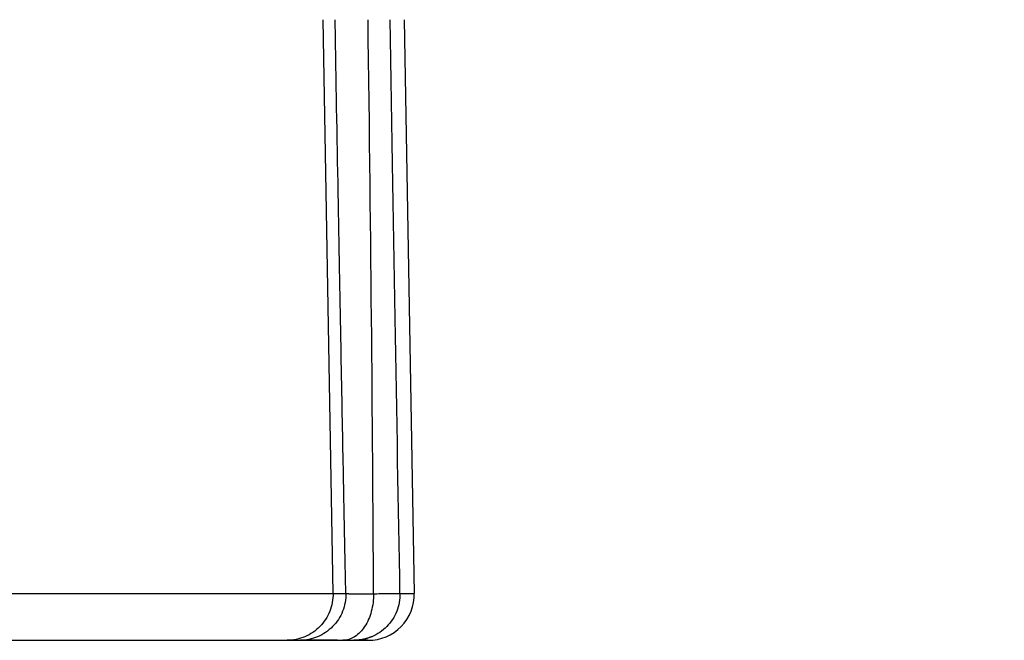
# Model space of a CAD drawing. Units: millimetres. Extents: x -735 to 735, y -520 to 520.
# Drawn here: x 170 to 232, y 56 to 95 of the extents above; entities that cross this region are included whole.
import ezdxf
from ezdxf.enums import TextEntityAlignment as Align

# ---------------------------------------------------------------- set-up
doc = ezdxf.new("R2010")
doc.units = ezdxf.units.MM
doc.header["$LTSCALE"] = 50
doc.layers.get('0').update_dxf_attribs({"linetype": 'CONTINUOUS'})
doc.layers.add('MASSE', color=7, linetype='CONTINUOUS')
doc.styles.add('TXT8', font='txt8')
doc.dimstyles.new('CAD400-DIM3', dxfattribs={"dimscale": 5, "dimtxt": 3.5, "dimasz": 2, "dimexe": 1.79, "dimexo": 0.01, "dimgap": 0.09, "dimtad": 1, "dimdec": 4, "dimdsep": 46, "dimcen": 0, "dimclrd": 3, "dimclre": 3, "dimclrt": 7, "dimadec": 0, "dimazin": 0, "dimtfac": 1, "dimtdec": 4, "dimtmove": 0, "dimatfit": 3, "dimfxl": 1, "dimtolj": 1, "dimtzin": 0, "dimarcsym": 0})

# ---------------------------------------------------------------- blocks, each defined once
blk = doc.blocks.new('B-14')
at = {"color": 9, "linetype": 'CONTINUOUS'}
for p, q in [((161.520982, 59.300552), (189.836475, 59.300552)), ((189.811832, 58.871195), (189.789509, 58.728951)), ((189.82714, 59.014151), (189.811832, 58.871195)), ((189.835374, 59.157407), (189.82714, 59.014151)), ((189.836475, 59.300552), (189.835374, 59.157407)), ((189.836475, 59.300552), (190.640641, 59.300552)), ((190.615964, 58.871179), (190.593612, 58.728931)), ((190.631292, 59.01414), (190.615964, 58.871179)), ((190.639538, 59.157402), (190.631292, 59.01414)), ((190.640641, 59.300552), (190.639538, 59.157402)), ((190.640643, 59.300553), (190.65356, 59.297121)), ((190.65356, 59.297121), (190.666625, 59.294362)), ((190.666625, 59.294362), (190.679815, 59.292178)), ((190.679815, 59.292178), (190.693106, 59.290476)), ((190.693106, 59.290476), (190.706474, 59.289161)), ((190.706474, 59.289161), (190.719897, 59.288138)), ((190.719897, 59.288138), (190.73335, 59.287312)), ((190.73335, 59.287312), (190.74681, 59.286588)), ((190.74681, 59.286588), (190.775847, 59.285085)), ((190.775847, 59.285085), (190.804818, 59.283626)), ((190.804818, 59.283626), (190.833737, 59.282223)), ((190.833737, 59.282223), (190.862614, 59.280885)), ((190.862614, 59.280885), (190.891462, 59.279624)), ((190.891462, 59.279624), (190.920294, 59.278449)), ((190.920294, 59.278449), (190.949122, 59.277372)), ((190.949122, 59.277372), (190.977958, 59.276402)), ((190.977958, 59.276402), (191.023291, 59.275109)), ((191.023291, 59.275109), (191.068666, 59.274077)), ((191.068666, 59.274077), (191.114076, 59.273274)), ((191.114076, 59.273274), (191.159513, 59.272668)), ((191.159513, 59.272668), (191.20497, 59.272229)), ((191.20497, 59.272229), (191.250438, 59.271925)), ((191.250438, 59.271925), (191.295911, 59.271724)), ((191.295911, 59.271724), (191.34138, 59.271596)), ((191.34138, 59.271596), (191.401438, 59.271497)), ((191.401438, 59.271497), (191.46148, 59.27147)), ((191.46148, 59.27147), (191.521508, 59.271515)), ((191.521508, 59.271515), (191.581527, 59.271634)), ((191.581527, 59.271634), (191.641538, 59.271826)), ((191.641538, 59.271826), (191.701545, 59.272093)), ((191.701545, 59.272093), (191.761551, 59.272433)), ((191.761551, 59.272433), (191.821558, 59.272849)), ((191.821558, 59.272849), (191.891641, 59.273429)), ((191.891641, 59.273429), (191.961729, 59.274104)), ((191.961729, 59.274104), (192.031821, 59.274867)), ((192.031821, 59.274867), (192.101914, 59.275712)), ((192.101914, 59.275712), (192.172009, 59.27663)), ((192.172009, 59.27663), (192.242103, 59.277614)), ((192.242103, 59.277614), (192.312195, 59.278658)), ((192.312195, 59.278658), (192.382284, 59.279753)), ((192.364548, 58.85664), (192.34938, 58.716032)), ((192.375038, 58.99759), (192.364548, 58.85664)), ((192.380905, 59.138689), (192.375038, 58.99759)), ((192.382205, 59.279744), (192.380905, 59.138689)), ((192.382205, 59.279744), (192.490146, 59.280929)), ((192.490146, 59.280929), (192.598088, 59.282094)), ((192.598088, 59.282094), (192.706031, 59.283256)), ((192.706031, 59.283256), (192.813973, 59.284433)), ((192.813973, 59.284433), (192.921914, 59.285642)), ((192.921914, 59.285642), (193.029854, 59.2869)), ((193.029854, 59.2869), (193.137792, 59.288225)), ((193.137792, 59.288225), (193.245728, 59.289634)), ((193.245728, 59.289634), (193.316632, 59.290609)), ((193.316632, 59.290609), (193.387535, 59.291606)), ((193.387535, 59.291606), (193.458438, 59.2926)), ((193.458438, 59.2926), (193.529343, 59.293569)), ((193.529343, 59.293569), (193.600249, 59.29449)), ((193.600249, 59.29449), (193.671157, 59.29534)), ((193.671157, 59.29534), (193.742069, 59.296096)), ((193.742069, 59.296096), (193.812985, 59.296736)), ((193.812985, 59.296736), (193.84198, 59.296964)), ((193.84198, 59.296964), (193.870975, 59.297201)), ((193.870975, 59.297201), (193.89997, 59.297476)), ((193.89997, 59.297476), (193.928962, 59.297823)), ((193.928962, 59.297823), (193.957952, 59.298272)), ((193.957952, 59.298272), (193.986939, 59.298855)), ((193.986939, 59.298855), (194.015921, 59.299604)), ((194.020362, 58.871153), (193.997968, 58.7289)), ((194.015921, 59.299604), (194.044898, 59.300549)), ((194.035721, 59.014122), (194.020362, 58.871153)), ((194.043984, 59.157393), (194.035721, 59.014122)), ((194.045089, 59.300552), (194.043984, 59.157393)), ((194.045089, 59.300552), (194.9485, 59.300552)), ((189.681045, 58.310605), (189.631256, 58.175323)), ((189.724056, 58.448244), (189.681045, 58.310605)), ((189.760231, 58.58783), (189.724056, 58.448244)), ((189.789509, 58.728951), (189.760231, 58.58783)), ((190.485021, 58.310594), (190.435178, 58.175324)), ((190.528081, 58.448226), (190.485021, 58.310594)), ((190.564298, 58.58781), (190.528081, 58.448226)), ((190.593612, 58.728931), (190.564298, 58.58781)), ((192.275264, 58.298176), (192.240838, 58.160856)), ((192.304793, 58.436607), (192.275264, 58.298176)), ((192.32948, 58.575957), (192.304793, 58.436607)), ((192.34938, 58.716032), (192.32948, 58.575957)), ((193.889188, 58.310575), (193.839265, 58.175323)), ((193.93232, 58.448198), (193.889188, 58.310575)), ((193.968601, 58.587777), (193.93232, 58.448198)), ((193.997968, 58.7289), (193.968601, 58.587777)), ((189.367287, 57.665141), (189.285997, 57.546629)), ((189.442653, 57.787549), (189.367287, 57.665141)), ((189.5119, 57.913572), (189.442653, 57.787549)), ((189.574832, 58.042924), (189.5119, 57.913572)), ((189.631256, 58.175323), (189.574832, 58.042924)), ((190.170863, 57.665092), (190.089476, 57.546584)), ((190.246323, 57.787503), (190.170863, 57.665092)), ((190.315661, 57.913534), (190.246323, 57.787503)), ((190.378678, 58.042902), (190.315661, 57.913534)), ((190.435178, 58.175324), (190.378678, 58.042902)), ((192.069913, 57.668738), (192.015681, 57.5503)), ((192.119412, 57.789256), (192.069913, 57.668738)), ((192.16431, 57.911611), (192.119412, 57.789256)), ((192.204741, 58.035559), (192.16431, 57.911611)), ((192.240838, 58.160856), (192.204741, 58.035559)), ((193.574435, 57.665016), (193.492903, 57.546514)), ((193.650036, 57.78743), (193.574435, 57.665016)), ((193.719507, 57.913474), (193.650036, 57.78743)), ((193.78265, 58.042866), (193.719507, 57.913474)), ((193.839265, 58.175323), (193.78265, 58.042866)), ((188.797956, 57.022603), (188.685664, 56.933297)), ((188.905672, 57.117341), (188.797956, 57.022603)), ((189.008536, 57.217303), (188.905672, 57.117341)), ((189.106426, 57.322426), (189.008536, 57.217303)), ((189.198979, 57.432296), (189.106426, 57.322426)), ((189.285997, 57.546629), (189.198979, 57.432296)), ((189.600854, 57.022573), (189.488418, 56.933262)), ((189.708713, 57.117323), (189.600854, 57.022573)), ((189.811719, 57.217304), (189.708713, 57.117323)), ((189.909707, 57.322407), (189.811719, 57.217304)), ((190.002358, 57.432261), (189.909707, 57.322407)), ((190.089476, 57.546584), (190.002358, 57.432261)), ((191.691439, 57.026857), (191.619409, 56.940027)), ((191.759349, 57.116992), (191.691439, 57.026857)), ((191.823242, 57.209915), (191.759349, 57.116992)), ((191.892479, 57.320645), (191.823242, 57.209915)), ((191.95658, 57.434188), (191.892479, 57.320645)), ((192.015681, 57.5503), (191.95658, 57.434188)), ((193.003418, 57.022526), (192.89077, 56.933208)), ((193.111491, 57.117293), (193.003418, 57.022526)), ((193.214708, 57.217303), (193.111491, 57.117293)), ((193.312841, 57.322375), (193.214708, 57.217303)), ((193.405638, 57.432207), (193.312841, 57.322375)), ((193.492903, 57.546514), (193.405638, 57.432207)), ((187.233231, 56.364326), (187.09065, 56.353548)), ((187.375383, 56.382201), (187.233231, 56.364326)), ((187.516692, 56.407103), (187.375383, 56.382201)), ((187.656744, 56.438961), (187.516692, 56.407103)), ((187.795124, 56.477703), (187.656744, 56.438961)), ((187.931417, 56.523259), (187.795124, 56.477703)), ((188.034293, 56.364323), (187.891549, 56.353547)), ((188.065209, 56.575557), (187.931417, 56.523259)), ((188.176608, 56.382196), (188.034293, 56.364323)), ((188.196247, 56.63457), (188.065209, 56.575557)), ((188.318082, 56.407096), (188.176608, 56.382196)), ((188.324087, 56.700059), (188.196247, 56.63457)), ((188.458299, 56.438952), (188.318082, 56.407096)), ((188.448454, 56.771816), (188.324087, 56.700059)), ((188.569071, 56.849631), (188.448454, 56.771816)), ((188.596846, 56.477695), (188.458299, 56.438952)), ((188.685664, 56.933297), (188.569071, 56.849631)), ((188.733309, 56.523254), (188.596846, 56.477695)), ((188.867273, 56.575557), (188.733309, 56.523254)), ((188.998442, 56.634559), (188.867273, 56.575557)), ((189.126418, 56.700038), (188.998442, 56.634559)), ((189.250924, 56.771787), (189.126418, 56.700038)), ((189.371683, 56.849597), (189.250924, 56.771787)), ((189.488418, 56.933262), (189.371683, 56.849597)), ((190.643741, 56.365538), (190.546794, 56.353908)), ((190.739978, 56.384425), (190.643741, 56.365538)), ((190.83503, 56.410165), (190.739978, 56.384425)), ((190.928416, 56.442353), (190.83503, 56.410165)), ((191.019661, 56.480586), (190.928416, 56.442353)), ((191.108286, 56.524458), (191.019661, 56.480586)), ((191.193813, 56.573566), (191.108286, 56.524458)), ((191.288004, 56.636108), (191.193813, 56.573566)), ((191.377555, 56.704543), (191.288004, 56.636108)), ((191.462571, 56.778353), (191.377555, 56.704543)), ((191.489327, 56.37039), (191.404127, 56.361465)), ((191.543154, 56.85702), (191.462571, 56.778353)), ((191.574318, 56.381832), (191.489327, 56.37039)), ((191.619409, 56.940027), (191.543154, 56.85702)), ((191.659012, 56.395775), (191.574318, 56.381832)), ((191.743322, 56.412207), (191.659012, 56.395775)), ((191.827159, 56.431111), (191.743322, 56.412207)), ((191.852192, 56.437259), (191.827159, 56.431111)), ((191.877171, 56.443627), (191.852192, 56.437259)), ((191.902096, 56.450216), (191.877171, 56.443627)), ((191.926963, 56.457024), (191.902096, 56.450216)), ((191.95177, 56.464052), (191.926963, 56.457024)), ((191.976515, 56.471299), (191.95177, 56.464052)), ((192.001196, 56.478764), (191.976515, 56.471299)), ((192.025809, 56.486448), (192.001196, 56.478764)), ((192.056589, 56.496395), (192.025809, 56.486448)), ((192.087255, 56.506684), (192.056589, 56.496395)), ((192.117802, 56.517314), (192.087255, 56.506684)), ((192.148227, 56.528285), (192.117802, 56.517314)), ((192.178523, 56.539596), (192.148227, 56.528285)), ((192.208687, 56.551245), (192.178523, 56.539596)), ((192.238714, 56.563232), (192.208687, 56.551245)), ((192.268599, 56.575557), (192.238714, 56.563232)), ((192.399965, 56.634543), (192.268599, 56.575557)), ((192.528142, 56.700007), (192.399965, 56.634543)), ((192.652854, 56.771743), (192.528142, 56.700007)), ((192.773822, 56.849545), (192.652854, 56.771743)), ((192.89077, 56.933208), (192.773822, 56.849545)), ((187.09065, 56.353548), (186.948055, 56.34994)), ((187.891549, 56.353547), (187.748792, 56.34994)), ((190.546794, 56.353908), (190.449617, 56.34994)), ((191.233451, 56.351225), (191.148151, 56.34994)), ((191.318805, 56.355072), (191.233451, 56.351225)), ((191.404127, 56.361465), (191.318805, 56.355072))]:
    blk.add_line(p, q, dxfattribs=at)
blk = doc.blocks.new('B-15')
at = {"color": 9, "linetype": 'CONTINUOUS'}
for p, q in [((189.836475, 59.300552), (189.20923, 95.373995)), ((189.969561, 95.110169), (189.964939, 95.373995)), ((189.981151, 94.449885), (189.969561, 95.110169)), ((192.055683, 94.165436), (192.039907, 95.373995)), ((193.44617, 94.148892), (193.425414, 95.373995)), ((189.992766, 93.789601), (189.981151, 94.449885)), ((192.072466, 92.859155), (192.055683, 94.165436)), ((193.4683, 92.843658), (193.44617, 94.148892)), ((190.004406, 93.129318), (189.992766, 93.789601)), ((190.016072, 92.469035), (190.004406, 93.129318)), ((190.027763, 91.808753), (190.016072, 92.469035)), ((192.088973, 91.552871), (192.072466, 92.859155)), ((193.490447, 91.538424), (193.4683, 92.843658)), ((190.039479, 91.148471), (190.027763, 91.808753)), ((190.051221, 90.48819), (190.039479, 91.148471)), ((192.105199, 90.246583), (192.088973, 91.552871)), ((193.51261, 90.23319), (193.490447, 91.538424)), ((190.062989, 89.827909), (190.051221, 90.48819)), ((190.075029, 89.153919), (190.062989, 89.827909)), ((192.121137, 88.940291), (192.105199, 90.246583)), ((193.534792, 88.927956), (193.51261, 90.23319)), ((190.087096, 88.479929), (190.075029, 89.153919)), ((192.13678, 87.633997), (192.121137, 88.940291)), ((193.556991, 87.622723), (193.534792, 88.927956)), ((190.09919, 87.805939), (190.087096, 88.479929)), ((190.111313, 87.13195), (190.09919, 87.805939)), ((192.152121, 86.327698), (192.13678, 87.633997)), ((193.579209, 86.31749), (193.556991, 87.622723)), ((190.123463, 86.457961), (190.111313, 87.13195)), ((190.135642, 85.783973), (190.123463, 86.457961)), ((192.166113, 85.112804), (192.152121, 86.327698)), ((193.599884, 85.103913), (193.579209, 86.31749)), ((190.14785, 85.109986), (190.135642, 85.783973)), ((190.160087, 84.435999), (190.14785, 85.109986)), ((192.179829, 83.897906), (192.166113, 85.112804)), ((193.620576, 83.890336), (193.599884, 85.103913)), ((190.17099, 83.836771), (190.160087, 84.435999)), ((190.181917, 83.237543), (190.17099, 83.836771)), ((192.193262, 82.683006), (192.179829, 83.897906)), ((193.641287, 82.67676), (193.620576, 83.890336)), ((190.192868, 82.638316), (190.181917, 83.237543)), ((190.203842, 82.039089), (190.192868, 82.638316)), ((192.206404, 81.468102), (192.193262, 82.683006)), ((193.662016, 81.463183), (193.641287, 82.67676)), ((190.21484, 81.439862), (190.203842, 82.039089)), ((190.225862, 80.840637), (190.21484, 81.439862)), ((192.219245, 80.253195), (192.206404, 81.468102)), ((193.682765, 80.249607), (193.662016, 81.463183)), ((190.236908, 80.241411), (190.225862, 80.840637)), ((190.247979, 79.642186), (190.236908, 80.241411)), ((192.231778, 79.038285), (192.219245, 80.253195)), ((193.703534, 79.036032), (193.682765, 80.249607)), ((190.257914, 79.105559), (190.247979, 79.642186)), ((190.26787, 78.568932), (190.257914, 79.105559)), ((192.243993, 77.823372), (192.231778, 79.038285)), ((193.724324, 77.822457), (193.703534, 79.036032)), ((190.277845, 78.032306), (190.26787, 78.568932)), ((190.287842, 77.49568), (190.277845, 78.032306)), ((190.297858, 76.959055), (190.287842, 77.49568)), ((192.255882, 76.608455), (192.243993, 77.823372)), ((193.745136, 76.608882), (193.724324, 77.822457)), ((190.307896, 76.42243), (190.297858, 76.959055)), ((190.317954, 75.885805), (190.307896, 76.42243)), ((192.266611, 75.481557), (192.255882, 76.608455)), ((193.764451, 75.483768), (193.745136, 76.608882)), ((190.328034, 75.349181), (190.317954, 75.885805)), ((190.337196, 74.862439), (190.328034, 75.349181)), ((192.277042, 74.354656), (192.266611, 75.481557)), ((193.783786, 74.358654), (193.764451, 75.483768)), ((190.346375, 74.375697), (190.337196, 74.862439)), ((190.355572, 73.888955), (190.346375, 74.375697)), ((192.287163, 73.227752), (192.277042, 74.354656)), ((193.803143, 73.23354), (193.783786, 74.358654)), ((190.364787, 73.402214), (190.355572, 73.888955)), ((190.374021, 72.915473), (190.364787, 73.402214)), ((192.296965, 72.100845), (192.287163, 73.227752)), ((193.822522, 72.108427), (193.803143, 73.23354)), ((190.383273, 72.428732), (190.374021, 72.915473)), ((190.392544, 71.941992), (190.383273, 72.428732)), ((190.401834, 71.455252), (190.392544, 71.941992)), ((192.306437, 70.973935), (192.296965, 72.100845)), ((193.841925, 70.983314), (193.822522, 72.108427)), ((190.410253, 71.014996), (190.401834, 71.455252)), ((190.418688, 70.574739), (190.410253, 71.014996)), ((192.315568, 69.847023), (192.306437, 70.973935)), ((193.861352, 69.858202), (193.841925, 70.983314)), ((190.427138, 70.134483), (190.418688, 70.574739)), ((190.435605, 69.694227), (190.427138, 70.134483)), ((190.444088, 69.253972), (190.435605, 69.694227)), ((192.324347, 68.720107), (192.315568, 69.847023)), ((193.880804, 68.73309), (193.861352, 69.858202)), ((190.452588, 68.813717), (190.444088, 69.253972)), ((190.461104, 68.373462), (190.452588, 68.813717)), ((190.469637, 67.933207), (190.461104, 68.373462)), ((192.332764, 67.593189), (192.324347, 68.720107)), ((193.900283, 67.607979), (193.880804, 68.73309)), ((190.477304, 67.538366), (190.469637, 67.933207)), ((190.484985, 67.143525), (190.477304, 67.538366)), ((192.340195, 66.554016), (192.332764, 67.593189)), ((193.918286, 66.569549), (193.900283, 67.607979)), ((190.492679, 66.748684), (190.484985, 67.143525)), ((190.500388, 66.353844), (190.492679, 66.748684)), ((190.508111, 65.959003), (190.500388, 66.353844)), ((192.347296, 65.514841), (192.340195, 66.554016)), ((193.936313, 65.531119), (193.918286, 66.569549)), ((190.515848, 65.564163), (190.508111, 65.959003)), ((190.5236, 65.169324), (190.515848, 65.564163)), ((190.531367, 64.774484), (190.5236, 65.169324)), ((192.354055, 64.475664), (192.347296, 65.514841)), ((193.954367, 64.49269), (193.936313, 65.531119)), ((190.538349, 64.420163), (190.531367, 64.774484)), ((190.545343, 64.065843), (190.538349, 64.420163)), ((192.36046, 63.436484), (192.354055, 64.475664)), ((193.972449, 63.454261), (193.954367, 64.49269)), ((190.552349, 63.711522), (190.545343, 64.065843)), ((190.559367, 63.357202), (190.552349, 63.711522)), ((190.566398, 63.002882), (190.559367, 63.357202)), ((192.366498, 62.397303), (192.36046, 63.436484)), ((193.990561, 62.415833), (193.972449, 63.454261)), ((190.573442, 62.648563), (190.566398, 63.002882)), ((190.580498, 62.294243), (190.573442, 62.648563)), ((190.587566, 61.939924), (190.580498, 62.294243)), ((190.59416, 61.610002), (190.587566, 61.939924)), ((192.372157, 61.358119), (192.366498, 62.397303)), ((194.008704, 61.377405), (193.990561, 62.415833)), ((190.600765, 61.28008), (190.59416, 61.610002)), ((192.377425, 60.318933), (192.372157, 61.358119)), ((194.02688, 60.338978), (194.008704, 61.377405)), ((190.607382, 60.950158), (190.600765, 61.28008)), ((190.61401, 60.620236), (190.607382, 60.950158)), ((190.62065, 60.290315), (190.61401, 60.620236)), ((190.627301, 59.960394), (190.62065, 60.290315)), ((192.382288, 59.279746), (192.377425, 60.318933)), ((194.045089, 59.300552), (194.02688, 60.338978)), ((190.633965, 59.630473), (190.627301, 59.960394)), ((190.640641, 59.300552), (190.633965, 59.630473))]:
    blk.add_line(p, q, dxfattribs=at)
at = {"color": 2, "linetype": 'CONTINUOUS'}
for p, q in [((161.374016, 56.34994), (186.948055, 56.34994)), ((186.948055, 56.34994), (187.748792, 56.34994)), ((187.748792, 56.34994), (190.449617, 56.34994)), ((187.836647, 56.34994), (187.748792, 56.34994)), ((189.261212, 56.34994), (187.836647, 56.34994)), ((190.111738, 56.34994), (189.261212, 56.34994)), ((190.449617, 56.34994), (191.148151, 56.34994))]:
    blk.add_line(p, q, dxfattribs=at)
blk = doc.blocks.new('B-17')
at = {"color": 2, "linetype": 'CONTINUOUS'}
for p, q in [((194.318836, 95.373995), (194.9485, 59.300552)), ((190.111738, 56.34994), (190.449617, 56.34994)), ((191.148151, 56.34994), (192.048924, 56.34994)), ((191.999904, 56.34994), (191.148151, 56.34994))]:
    blk.add_line(p, q, dxfattribs=at)
blk.add_arc((192.048942, 59.24994), 2.9, 270.000003, 1, dxfattribs=at)
blk = doc.blocks.new('*D3')
at = {"layer": 'MASSE', "color": 3, "linetype": 'BYBLOCK'}
for p, q in [((321.075859, 163.824741), (140.380593, 163.824741)), ((309.900859, 153.824741), (312.125859, 163.824741)), ((312.125859, -153), (312.125859, 163.824741)), ((312.125859, 163.824741), (314.350859, 153.824741)), ((314.350859, 153.824741), (309.900859, 153.824741)), ((312.125859, -153), (309.900859, -143)), ((309.900859, -143), (314.350859, -143)), ((314.350859, -143), (312.125859, -153)), ((42.156145, -153), (321.075859, -153))]:
    blk.add_line(p, q, dxfattribs=at)
at = {"layer": 'MASSE', "color": 9, "linetype": 'BYBLOCK'}
for p in [(140.330533, 163.824681), (42.106085, -153.00006)]:
    blk.add_point(p, dxfattribs=at)
at = {"layer": 'MASSE', "color": 7, "style": 'TXT8', "width": 1.144414}
blk.add_text('(317)', height=17.5, rotation=90, dxfattribs=at).set_placement((304.425799, 5.41234), align=Align.CENTER)

msp = doc.modelspace()

# ---------------------------------------------------------------- block references
for name in ['B-17', 'B-15', 'B-14']:
    msp.add_blockref(name, (0, 0))

# ---------------------------------------------------------------- dimensions: what is measured, and where the dimension line sits
at = {"layer": 'MASSE', "color": 3}
dim = msp.add_linear_dim(base=(312.125859, -153), p1=(42.106085, -153.00006), p2=(140.330533, 163.824681), angle=90, dimstyle='CAD400-DIM3', override={"dimpost": '(<>)'}, dxfattribs=at)
dim.commit()
dim.dimension.update_dxf_attribs({"geometry": '*D3', "text_midpoint": (295.675799, 5.41234), "dimtype": 128})

doc.saveas('drawing.dxf')
